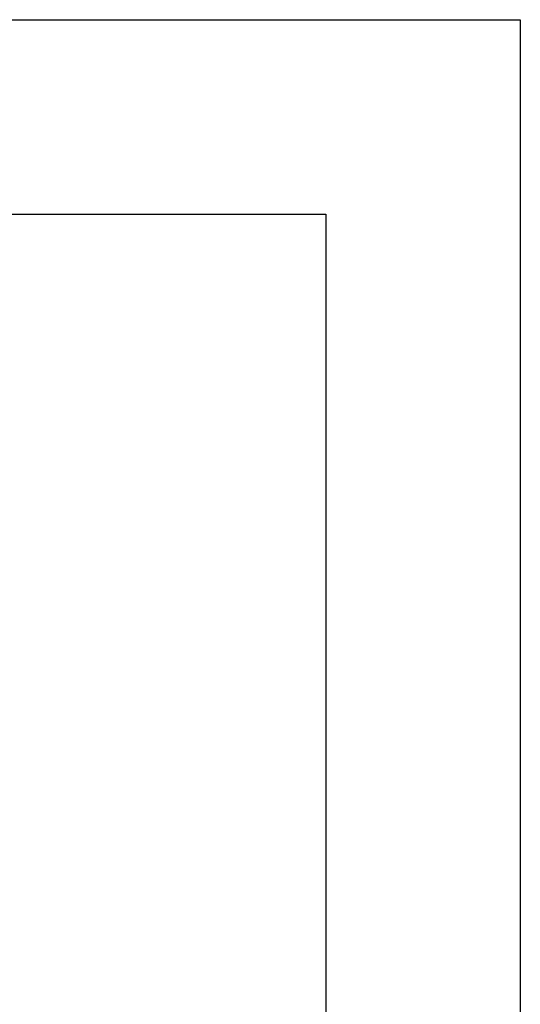
# Model space of a CAD drawing. Units: inches. Extents: x 106 to 854, y 0 to 560.
# Drawn here: x 710 to 854, y 277 to 560 of the extents above; entities that cross this region are included whole.
import ezdxf

# ---------------------------------------------------------------- set-up
doc = ezdxf.new("R2010")
doc.units = ezdxf.units.IN
doc.header["$MEASUREMENT"] = 0

# ---------------------------------------------------------------- blocks, each defined once
blk = doc.blocks.new('block 2081')
at = {"lineweight": 0}
blk.add_lwpolyline([(797.71, 504.4), (797.71, 55.6)], dxfattribs=at)
blk = doc.blocks.new('block 2082')
at = {"lineweight": 0}
blk.add_lwpolyline([(797.71, 55.6), (797.71, 504.4)], dxfattribs=at)
blk = doc.blocks.new('block 2104')
at = {"lineweight": 0}
blk.add_lwpolyline([(162.29, 504.4), (797.71, 504.4)], dxfattribs=at)
blk = doc.blocks.new('block 2417')
at = {"color": 7, "lineweight": 25}
blk.add_lwpolyline([(162.29, 504.4), (797.71, 504.4), (797.71, 55.6), (162.29, 55.6), (162.29, 504.4)], dxfattribs=at)
blk = doc.blocks.new('block 2418')
at = {"color": 7, "lineweight": 25}
blk.add_lwpolyline([(106.3, 560.39), (853.7, 560.39), (853.7, -0.39), (106.3, -0.39), (106.3, 560.39)], dxfattribs=at)

msp = doc.modelspace()

# ---------------------------------------------------------------- block references
for name in ['block 2418', 'block 2104', 'block 2417', 'block 2081', 'block 2082']:
    msp.add_blockref(name, (0, 0))

doc.saveas('drawing.dxf')
